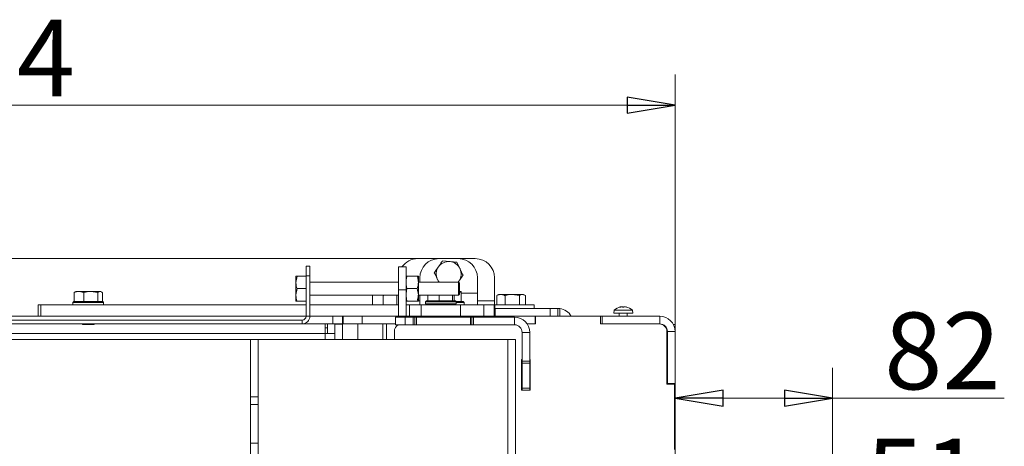
# Model space of a CAD drawing. Extents: x 329 to 4383, y 805 to 3326.
# Drawn here: x 2795 to 3308, y 1583 to 1805 of the extents above; entities that cross this region are included whole.
import ezdxf

# ---------------------------------------------------------------- set-up
doc = ezdxf.new("R2010")
doc.units = 0
doc.header["$LTSCALE"] = 5
doc.layers.add('ORANGE', color=30, linetype='Continuous')
doc.layers.add('SLD-0', color=7, linetype='Continuous')
doc.styles.add('STANDARD-BrunnerGroßer Text', font='arial.ttf')
doc.dimstyles.new('STANDARD-Brunner-IIGroßer Text', dxfattribs={"dimscale": 5, "dimtxt": 8, "dimasz": 5, "dimexe": 3.175, "dimexo": 0, "dimgap": 0.762, "dimtad": 1, "dimdec": 0, "dimrnd": 1e-08, "dimtxsty": 'STANDARD-BrunnerGroßer Text', "dimblk": 'Filled-1', "dimcen": 0.09, "dimdle": 10, "dimclrd": 7, "dimclre": 7, "dimclrt": 7, "dimadec": 1, "dimazin": 2, "dimtfac": 0.666667, "dimtdec": 0, "dimtmove": 0, "dimatfit": 3, "dimldrblk": 'Filled-1', "dimfxl": 1, "dimtolj": 1, "dimlwd": 15, "dimlwe": 15, "dimarcsym": 0})

# ---------------------------------------------------------------- blocks, each defined once
blk = doc.blocks.new('Filled-1')
at = {"color": 0}
for p, q in [((0, 0), (-1, 0.167)), ((-1, 0.167), (-1, -0.167)), ((-1, 0), (0, 0)), ((-1, -0.167), (0, 0))]:
    blk.add_line(p, q, dxfattribs=at)
at = {"color": 0, "flags": 128}
blk.add_lwpolyline([(-1, -0.167), (0, 0), (-1, 0.167), (-1, -0.167)], dxfattribs=at)
at = {"color": 0}
blk.add_solid([(-1, -0.167), (0, 0), (-1, 0.167), (-1, -0.167)], dxfattribs=at)
blk = doc.blocks.new('*D107')
at = {"layer": 'Defpoints', "color": 0}
for p in [(3136.79, 1760.37), (3136.79, 1646.12), (2382.49, 1201.27)]:
    blk.add_point(p, dxfattribs=at)
at = {"layer": 'SLD-0', "color": 7, "lineweight": 15}
for p, q in [((2382.49, 1201.27), (2382.49, 1776.25)), ((3136.79, 1646.12), (3136.79, 1776.25)), ((2407.49, 1760.37), (3111.79, 1760.37))]:
    blk.add_line(p, q, dxfattribs=at)
at = {"layer": 'SLD-0', "color": 7, "lineweight": 15, "xscale": 25, "yscale": 25, "zscale": 25, "rotation": 180}
blk.add_blockref('Filled-1', (2382.49, 1760.37), dxfattribs=at)
at = {"layer": 'SLD-0', "color": 7, "lineweight": 15, "xscale": 25, "yscale": 25, "zscale": 25}
blk.add_blockref('Filled-1', (3136.79, 1760.37), dxfattribs=at)
at = {"layer": 'SLD-0', "color": 7, "insert": (2778.6, 1804.86), "char_height": 40, "attachment_point": 2, "style": 'STANDARD-BrunnerGroßer Text'}
blk.add_mtext('\\A1;754', dxfattribs=at)
blk = doc.blocks.new('*D108')
at = {"layer": 'Defpoints', "color": 0}
for p in [(2332.49, 1680.37), (3002.69, 1680.37), (2416.79, 1069.37)]:
    blk.add_point(p, dxfattribs=at)
at = {"layer": 'SLD-0', "color": 7, "lineweight": 15}
for p, q in [((3002.69, 1680.37), (2316.61, 1680.37)), ((2332.49, 1094.37), (2332.49, 1655.37)), ((2416.79, 1069.37), (2316.61, 1069.37))]:
    blk.add_line(p, q, dxfattribs=at)
at = {"layer": 'SLD-0', "color": 7, "lineweight": 15, "xscale": 25, "yscale": 25, "zscale": 25}
for p, rotation in [((2332.49, 1680.37), 90), ((2332.49, 1069.37), 270)]:
    blk.add_blockref('Filled-1', p, dxfattribs=dict(at, rotation=rotation))
at = {"layer": 'SLD-0', "color": 7, "insert": (2287.83, 1360.71), "char_height": 40, "attachment_point": 2, "rotation": 90, "style": 'STANDARD-BrunnerGroßer Text'}
blk.add_mtext('\\A1;611', dxfattribs=at)
blk = doc.blocks.new('*D161')
at = {"layer": 'Defpoints', "color": 0}
for p in [(3136.79, 1642.37), (3187.79, 1541.92), (3187.79, 1469.87)]:
    blk.add_point(p, dxfattribs=at)
at = {"layer": 'SLD-0', "color": 7, "lineweight": 15}
for p, q in [((3136.79, 1642.37), (3136.79, 1526.04)), ((3187.79, 1469.87), (3187.79, 1557.79)), ((3111.79, 1541.92), (3086.79, 1541.92)), ((3136.79, 1541.92), (3187.79, 1541.92)), ((3212.79, 1541.92), (3294.99, 1541.92))]:
    blk.add_line(p, q, dxfattribs=at)
at = {"layer": 'SLD-0', "color": 7, "lineweight": 15, "xscale": 25, "yscale": 25, "zscale": 25}
blk.add_blockref('Filled-1', (3136.79, 1541.92), dxfattribs=at)
at = {"layer": 'SLD-0', "color": 7, "lineweight": 15, "xscale": 25, "yscale": 25, "zscale": 25, "rotation": 180}
blk.add_blockref('Filled-1', (3187.79, 1541.92), dxfattribs=at)
at = {"layer": 'SLD-0', "color": 7, "lineweight": 15, "insert": (3266.39, 1586.57), "char_height": 40, "attachment_point": 2, "style": 'STANDARD-BrunnerGroßer Text'}
blk.add_mtext('\\A1;51', dxfattribs=at)
blk = doc.blocks.new('*D162')
at = {"layer": 'Defpoints', "color": 0}
for p in [(3136.79, 1642.37), (3218.79, 1607.63), (3218.79, 1488.68)]:
    blk.add_point(p, dxfattribs=at)
at = {"layer": 'ORANGE', "color": 7, "lineweight": 15}
for p, q in [((3136.79, 1642.37), (3136.79, 1591.76)), ((3218.79, 1488.68), (3218.79, 1623.51)), ((3161.79, 1607.63), (3193.79, 1607.63)), ((3218.79, 1607.63), (3308.35, 1607.63))]:
    blk.add_line(p, q, dxfattribs=at)
at = {"layer": 'ORANGE', "color": 7, "lineweight": 15, "xscale": 25, "yscale": 25, "zscale": 25, "rotation": 180}
blk.add_blockref('Filled-1', (3136.79, 1607.63), dxfattribs=at)
at = {"layer": 'ORANGE', "color": 7, "lineweight": 15, "xscale": 25, "yscale": 25, "zscale": 25}
blk.add_blockref('Filled-1', (3218.79, 1607.63), dxfattribs=at)
at = {"layer": 'ORANGE', "color": 30, "lineweight": 15, "insert": (3276.07, 1652.29), "char_height": 40, "attachment_point": 2, "style": 'STANDARD-BrunnerGroßer Text'}
blk.add_mtext('\\A1;82', dxfattribs=at)

msp = doc.modelspace()

# ---------------------------------------------------------------- linework, layer by layer
at = {"color": 7, "linetype": 'Continuous', "lineweight": 0}
for p, q in [((3013.79, 1680.37), (3002.69, 1680.37)), ((3013.79, 1680.37), (3023.79, 1680.37)), ((3015.6, 1679.16), (3019.34, 1678.85)), ((3023.08, 1678.53), (3024.67, 1675.14)), ((3032.69, 1680.37), (3023.79, 1680.37)), ((2944.49, 1676.37), (2946.49, 1676.37)), ((2944.49, 1671.37), (2944.49, 1676.37)), ((2946.49, 1676.37), (2946.49, 1671.37)), ((2992.59, 1676.03), (2996.59, 1676.03)), ((2992.59, 1664.03), (2992.59, 1676.03)), ((2996.59, 1676.03), (2996.59, 1664.03)), ((2939.77, 1671.22), (2939.19, 1667.97)), ((2939.19, 1667.97), (2939.19, 1671.22)), ((2939.19, 1661.47), (2939.19, 1667.97)), ((2944.49, 1671.22), (2939.77, 1671.22)), ((2946.49, 1671.37), (2944.49, 1671.37)), ((2944.49, 1671.37), (2944.49, 1650.37)), ((2946.49, 1671.37), (2946.49, 1650.37)), ((2992.59, 1668.12), (2946.49, 1668.12)), ((2997.07, 1671.22), (2996.49, 1671.22)), ((2997.07, 1671.22), (3002.41, 1671.22)), ((3002.99, 1671.22), (3002.99, 1667.97)), ((3023.99, 1668.12), (3002.99, 1668.12)), ((3002.99, 1667.97), (3002.99, 1661.47)), ((3003.79, 1668.12), (3003.79, 1670.37)), ((3013.6, 1668.12), (3012.91, 1669.61)), ((3023.71, 1668.12), (3024.12, 1668.66)), ((3024.12, 1668.66), (3023.79, 1668.18)), ((3024.49, 1667.62), (3023.99, 1668.12)), ((3023.99, 1668.12), (3023.99, 1661.32)), ((3024.49, 1667.62), (3024.49, 1661.82)), ((3033.79, 1670.37), (3033.79, 1662.37)), ((3042.69, 1658.37), (3042.69, 1670.37)), ((2823.65, 1662.69), (2824.17, 1663.01)), ((2823.65, 1657.97), (2823.65, 1662.69)), ((2824.49, 1663.27), (2824.15, 1663.08)), ((2824.49, 1663.27), (2826.16, 1663.27)), ((2828.67, 1662.69), (2826.16, 1663.27)), ((2826.16, 1663.27), (2832.34, 1663.27)), ((2828.67, 1657.97), (2828.67, 1662.69)), ((2836.01, 1662.69), (2832.34, 1663.27)), ((2832.34, 1663.27), (2837.17, 1663.27)), ((2836.01, 1657.97), (2836.01, 1662.69)), ((2837.17, 1663.27), (2837.49, 1663.27)), ((2837.82, 1663.08), (2837.49, 1663.27)), ((2838.33, 1657.97), (2838.33, 1662.69)), ((2939.77, 1664.72), (2939.19, 1661.47)), ((2944.49, 1664.72), (2939.77, 1664.72)), ((2996.59, 1664.03), (2992.59, 1664.03)), ((2992.59, 1650.37), (2992.59, 1664.03)), ((2997.07, 1664.72), (2996.59, 1666.85)), ((2996.59, 1662.21), (2997.07, 1664.72)), ((2996.59, 1664.03), (2996.59, 1650.37)), ((2997.07, 1664.72), (3002.41, 1664.72)), ((3002.41, 1664.72), (3002.99, 1661.47)), ((3024.49, 1663.27), (3025.29, 1663.27)), ((3025.29, 1662.69), (3024.49, 1662.83)), ((3025.29, 1657.97), (3025.29, 1662.69)), ((2823.49, 1657.97), (2822.99, 1657.47)), ((2822.99, 1657.47), (2822.99, 1656.37)), ((2838.99, 1657.47), (2822.99, 1657.47)), ((2823.49, 1657.97), (2838.49, 1657.97)), ((2823.65, 1657.97), (2823.65, 1657.97)), ((2828.66, 1657.97), (2828.67, 1657.97)), ((2828.67, 1657.97), (2828.68, 1657.97)), ((2836, 1657.97), (2836.01, 1657.97)), ((2836.01, 1657.97), (2836.02, 1657.97)), ((2838.99, 1657.47), (2838.49, 1657.97)), ((2838.99, 1656.37), (2838.99, 1657.47)), ((2939.19, 1658.22), (2939.19, 1661.47)), ((2944.49, 1658.22), (2939.77, 1658.22)), ((2946.49, 1661.32), (2992.59, 1661.32)), ((2980.16, 1661.32), (2979.13, 1661.09)), ((2979.13, 1661.09), (2979.45, 1661.32)), ((2979.13, 1656.37), (2979.13, 1661.09)), ((2984.67, 1661.09), (2983.57, 1661.32)), ((2984.67, 1656.37), (2984.67, 1661.09)), ((2991.83, 1661.09), (2990.67, 1661.32)), ((2992.13, 1661.32), (2991.83, 1661.09)), ((2991.83, 1656.37), (2991.83, 1661.09)), ((2997.07, 1658.22), (2996.59, 1660.91)), ((2997.07, 1658.22), (3002.41, 1658.22)), ((3002.41, 1658.22), (3002.99, 1658.22)), ((3002.99, 1661.47), (3002.99, 1658.22)), ((3002.99, 1661.32), (3023.99, 1661.32)), ((3003.79, 1658.37), (3003.08, 1658.37)), ((3003.79, 1661.32), (3003.79, 1656.37)), ((3007.29, 1658.37), (3006.79, 1657.87)), ((3006.79, 1657.87), (3006.79, 1656.77)), ((3022.79, 1657.87), (3006.79, 1657.87)), ((3007.29, 1658.37), (3022.29, 1658.37)), ((3007.87, 1658.37), (3007.87, 1661.32)), ((3007.87, 1658.37), (3007.88, 1658.37)), ((3013.84, 1658.37), (3013.85, 1658.37)), ((3013.85, 1658.37), (3013.85, 1661.32)), ((3013.85, 1658.37), (3013.86, 1658.37)), ((3020.76, 1658.37), (3020.77, 1658.37)), ((3020.77, 1658.37), (3020.77, 1661.32)), ((3020.77, 1658.37), (3020.77, 1658.37)), ((3021.71, 1658.37), (3021.71, 1661.32)), ((3022.79, 1657.87), (3022.29, 1658.37)), ((3022.69, 1657.97), (3026.29, 1657.97)), ((3022.79, 1656.77), (3022.79, 1657.87)), ((3026.79, 1657.47), (3022.79, 1657.47)), ((3023.99, 1661.32), (3024.49, 1661.82)), ((3025.28, 1657.97), (3025.29, 1657.97)), ((3033.79, 1662.37), (3025.29, 1662.37)), ((3026.79, 1657.47), (3026.29, 1657.97)), ((3026.79, 1656.37), (3026.79, 1657.47)), ((3033.79, 1656.37), (3033.79, 1662.37)), ((3042.69, 1658.37), (3033.79, 1658.37)), ((3042.69, 1658.37), (3042.69, 1656.37)), ((3043.82, 1661.09), (3044.14, 1661.21)), ((3043.82, 1656.37), (3043.82, 1661.09)), ((3044.79, 1661.67), (3044.1, 1661.27)), ((3044.79, 1661.67), (3045.99, 1661.67)), ((3045.99, 1661.67), (3051.9, 1661.67)), ((3048.16, 1656.37), (3048.16, 1661.09)), ((3055.64, 1661.09), (3051.9, 1661.67)), ((3051.9, 1661.67), (3057.2, 1661.67)), ((3055.64, 1656.37), (3055.64, 1661.09)), ((3058.76, 1661.09), (3057.2, 1661.67)), ((3057.2, 1661.67), (3057.79, 1661.67)), ((3058.48, 1661.27), (3057.79, 1661.67)), ((3058.76, 1656.37), (3058.76, 1661.09)), ((2804.91, 1656.37), (2804.91, 1650.37)), ((2804.91, 1656.37), (2806.28, 1656.37)), ((2806.28, 1656.37), (2806.28, 1650.37)), ((2944.49, 1656.37), (2806.28, 1656.37)), ((2992.59, 1656.37), (2946.49, 1656.37)), ((2998.33, 1656.37), (2996.59, 1656.37)), ((2998.33, 1650.37), (2998.33, 1656.37)), ((2998.33, 1656.37), (3004.43, 1656.37)), ((3004.43, 1656.37), (3004.43, 1650.37)), ((3004.43, 1656.37), (3024.96, 1656.37)), ((3014.79, 1656.77), (3006.79, 1656.77)), ((3010.79, 1656.77), (3010.79, 1656.37)), ((3011.39, 1656.77), (3011.39, 1656.37)), ((3022.79, 1656.77), (3014.79, 1656.77)), ((3018.19, 1656.37), (3018.19, 1656.77)), ((3024.96, 1650.37), (3024.96, 1656.37)), ((3024.96, 1656.37), (3037.16, 1656.37)), ((3037.16, 1656.37), (3037.16, 1650.37)), ((3037.16, 1656.37), (3042.53, 1656.37)), ((3042.53, 1650.37), (3042.53, 1656.37)), ((3042.53, 1656.37), (3042.85, 1656.37)), ((3042.85, 1650.37), (3042.85, 1656.37)), ((3042.85, 1656.37), (3063.29, 1656.37)), ((3042.85, 1654.37), (3043.08, 1654.37)), ((3043.08, 1654.37), (3043.08, 1650.37)), ((3043.08, 1654.37), (3071.73, 1654.37)), ((3063.29, 1654.37), (3063.29, 1656.37)), ((3071.73, 1650.37), (3071.73, 1654.37)), ((3071.73, 1654.37), (3075.69, 1654.37)), ((3075.69, 1654.37), (3075.69, 1650.37)), ((3075.69, 1654.37), (3075.79, 1654.37)), ((3076.69, 1654.32), (3076.69, 1650.37)), ((3105.03, 1653.51), (3104.89, 1651.87)), ((3114.55, 1653.51), (3105.03, 1653.51)), ((3108.08, 1655.1), (3108.08, 1655.12)), ((3108.29, 1655.21), (3108.29, 1655.21)), ((3108.97, 1655.21), (3108.97, 1655.21)), ((3110.47, 1655.21), (3110.47, 1655.21)), ((3111.28, 1655.2), (3111.28, 1655.11)), ((3111.29, 1655.21), (3111.29, 1655.21)), ((3111.42, 1655.1), (3111.42, 1655.12)), ((3114.69, 1651.87), (3114.55, 1653.51)), ((2416.69, 1650.37), (2832.76, 1650.37)), ((2942.49, 1648.37), (2418.49, 1648.37)), ((2944.49, 1650.37), (2832.76, 1650.37)), ((2942.49, 1646.37), (2942.49, 1648.37)), ((2944.49, 1650.37), (2946.49, 1650.37)), ((2963.79, 1650.37), (2946.49, 1650.37)), ((2958.49, 1646.37), (2958.49, 1650.37)), ((2963.49, 1650.37), (2963.49, 1646.37)), ((2963.79, 1646.37), (2963.79, 1650.37)), ((2963.79, 1650.37), (2973.79, 1650.37)), ((2973.79, 1650.37), (2973.79, 1646.37)), ((3063.79, 1650.37), (2973.79, 1650.37)), ((2991.09, 1645.87), (2991.09, 1649.87)), ((2991.09, 1649.87), (2996.09, 1649.87)), ((2996.09, 1649.87), (2996.09, 1645.87)), ((3000.36, 1649.87), (2996.09, 1649.87)), ((3000.36, 1645.87), (3000.36, 1649.87)), ((3000.36, 1649.87), (3001.22, 1649.87)), ((3001.22, 1649.87), (3001.22, 1645.87)), ((3001.22, 1649.87), (3002.09, 1649.87)), ((3002.09, 1649.87), (3002.09, 1645.87)), ((3002.09, 1649.87), (3030.09, 1649.87)), ((3030.09, 1645.87), (3030.09, 1649.87)), ((3030.09, 1649.87), (3030.95, 1649.87)), ((3030.95, 1645.87), (3030.95, 1649.87)), ((3030.95, 1649.87), (3031.82, 1649.87)), ((3031.82, 1649.87), (3031.82, 1645.87)), ((3053.09, 1649.87), (3031.82, 1649.87)), ((3053.09, 1645.87), (3053.09, 1649.87)), ((3063.79, 1646.37), (3063.79, 1650.37)), ((3063.79, 1650.37), (3063.99, 1650.37)), ((3063.99, 1650.37), (3063.99, 1646.37)), ((3097.99, 1650.37), (3063.99, 1650.37)), ((3097.99, 1650.37), (3098.79, 1650.37)), ((3097.99, 1646.37), (3097.99, 1650.37)), ((3098.79, 1646.37), (3098.79, 1650.37)), ((3128.79, 1650.37), (3098.79, 1650.37)), ((3114.69, 1651.87), (3104.89, 1651.87)), ((3107.69, 1651.87), (3107.69, 1650.37)), ((3111.89, 1650.37), (3111.89, 1651.87)), ((3128.79, 1646.37), (3128.79, 1650.37)), ((2942.49, 1646.37), (2466.49, 1646.37)), ((2827.69, 1646.37), (2828.09, 1645.97)), ((2833.89, 1645.97), (2828.09, 1645.97)), ((2833.89, 1645.97), (2834.29, 1646.37)), ((2942.49, 1646.37), (2958.49, 1646.37)), ((2954.49, 1641.37), (2954.49, 1646.37)), ((2954.49, 1644.37), (2955.59, 1644.37)), ((2955.59, 1646.37), (2955.59, 1644.37)), ((2955.59, 1644.37), (2955.59, 1641.37)), ((2963.49, 1646.37), (2958.49, 1646.37)), ((2959.49, 1646.17), (2959.49, 1638.27)), ((2963.49, 1646.17), (2959.49, 1646.17)), ((2963.79, 1646.37), (2963.49, 1646.37)), ((2963.49, 1646.37), (2963.49, 1646.17)), ((2963.49, 1638.27), (2963.49, 1646.17)), ((2973.79, 1646.37), (2963.79, 1646.37)), ((2971.49, 1646.37), (2971.49, 1638.27)), ((2991.09, 1646.37), (2973.79, 1646.37)), ((2984.42, 1646.37), (2984.42, 1638.27)), ((2986.42, 1646.37), (2986.42, 1638.27)), ((2990.49, 1642.37), (2990.49, 1638.27)), ((2996.09, 1645.87), (2991.09, 1645.87)), ((3000.36, 1645.87), (2996.09, 1645.87)), ((3001.22, 1645.87), (3000.36, 1645.87)), ((3002.09, 1645.87), (3001.22, 1645.87)), ((3030.09, 1645.87), (3002.09, 1645.87)), ((3030.95, 1645.87), (3030.09, 1645.87)), ((3031.82, 1645.87), (3030.95, 1645.87)), ((3053.09, 1645.87), (3031.82, 1645.87)), ((3063.79, 1646.37), (3059.7, 1646.37)), ((3063.99, 1646.37), (3059.7, 1646.37)), ((3128.49, 1646.37), (3097.99, 1646.37)), ((3128.79, 1646.37), (3098.79, 1646.37)), ((3130.18, 1646.12), (3129.88, 1646.12)), ((3131.62, 1644.86), (3131.62, 1645.2)), ((3132.49, 1614.87), (3132.49, 1642.37)), ((3132.79, 1642.37), (3136.79, 1642.37)), ((3132.79, 1615.37), (3132.79, 1642.37)), ((3136.79, 1646.12), (3135.86, 1646.12)), ((3136.79, 1646.12), (3136.79, 1642.37)), ((3136.79, 1615.37), (3136.79, 1642.37)), ((2954.49, 1641.37), (2421.49, 1641.37)), ((2785.59, 1638.27), (2915.59, 1638.27)), ((2915.59, 1638.27), (2915.59, 1161.27)), ((2919.59, 1638.27), (2915.59, 1638.27)), ((2919.59, 1638.27), (3049.59, 1638.27)), ((2919.59, 1161.27), (2919.59, 1638.27)), ((2959.49, 1641.37), (2954.49, 1641.37)), ((2954.49, 1638.27), (2954.49, 1641.37)), ((3049.59, 1638.27), (3049.59, 1161.27)), ((3049.59, 1638.27), (3053.59, 1638.27)), ((3053.59, 1638.27), (3053.59, 1163.27)), ((3061.09, 1641.87), (3057.09, 1641.87)), ((3057.09, 1626.87), (3057.09, 1641.87)), ((3061.09, 1626.87), (3061.09, 1641.87)), ((3132.49, 1641.15), (3132.5, 1640.87)), ((3132.5, 1640.87), (3132.49, 1640.87)), ((3132.5, 1614.87), (3132.5, 1640.87)), ((3057.09, 1627.87), (3056.79, 1627.87)), ((3056.79, 1627.87), (3056.79, 1611.87)), ((3057.09, 1626.87), (3061.09, 1626.87)), ((3057.09, 1625.87), (3057.09, 1626.87)), ((3061.19, 1627.87), (3061.09, 1627.87)), ((3061.09, 1626.87), (3061.09, 1625.87)), ((3061.19, 1611.87), (3061.19, 1627.87)), ((3061.09, 1625.87), (3057.09, 1625.87)), ((3057.09, 1612.87), (3057.09, 1625.87)), ((3061.09, 1625.87), (3061.09, 1612.87)), ((3056.79, 1611.87), (3057.09, 1611.87)), ((3057.09, 1612.87), (3061.09, 1612.87)), ((3057.09, 1611.87), (3057.09, 1612.87)), ((3061.09, 1611.87), (3057.09, 1611.87)), ((3061.09, 1612.87), (3061.09, 1611.87)), ((3061.09, 1611.87), (3061.19, 1611.87)), ((3136.49, 1614.87), (3132.49, 1614.87)), ((3136.79, 1615.37), (3132.79, 1615.37)), ((3132.79, 1615.37), (3132.79, 1614.87)), ((3136.49, 1580.87), (3136.49, 1614.87)), ((3136.79, 1580.37), (3136.79, 1615.37)), ((2919.59, 1608.27), (2915.59, 1608.27)), ((2915.59, 1604.27), (2919.59, 1604.27)), ((2919.59, 1584.27), (2915.59, 1584.27))]:
    msp.add_line(p, q, dxfattribs=at)
for centre, radius, start, end in [((3002.69, 1670.37), 10, 90, 145.5689), ((3013.79, 1670.37), 10, 90, 180), ((3018.79, 1672.37), 6.5, 85.1702, 145.1702), ((3018.79, 1672.37), 6.5, 25.1702, 85.1702), ((3023.79, 1670.37), 10, 0, 90), ((3032.69, 1670.37), 10, 0, 90), ((3018.79, 1672.37), 6.5, 145.1702, 205.1702), ((3018.79, 1672.37), 6.5, 325.1702, 25.1702), ((3018.79, 1672.37), 6.5, 205.1702, 220.8322), ((3075.79, 1646.37), 8, 30, 83.5406), ((3109.79, 1648.37), 7, 102.4315, 132.8093), ((3109.79, 1648.37), 7, 47.1907, 77.5445), ((2942.49, 1650.37), 4, 270, 0), ((2942.49, 1650.37), 2, 270, 0), ((3053.09, 1641.87), 8, 0, 90), ((3128.79, 1642.37), 8, 0, 90), ((2994.49, 1642.37), 4, 118.955, 180), ((3053.09, 1641.87), 4, 0, 90), ((3128.49, 1642.37), 4, 0, 90), ((3128.79, 1642.37), 4, 0, 90)]:
    msp.add_arc(centre, radius, start, end, dxfattribs=at)
for points, knots in [([(3013.45, 1676.08), (3014.02, 1676.9), (3014.75, 1677.94), (3015.45, 1678.95), (3015.6, 1679.16)], [0, 0, 0, 0, 0.7841057, 1, 1, 1, 1]), ([(3019.34, 1678.85), (3019.42, 1678.84), (3020.69, 1678.73), (3021.92, 1678.63), (3023.08, 1678.53)], [0, 0, 0, 0, 0.070215, 1, 1, 1, 1]), ([(3011.31, 1673), (3011.85, 1673.78), (3012.56, 1674.8), (3013.28, 1675.84), (3013.45, 1676.08)], [0, 0, 0, 0, 0.7643044, 1, 1, 1, 1]), ([(3012.91, 1669.61), (3012.87, 1669.69), (3012.33, 1670.83), (3011.8, 1671.96), (3011.31, 1673)], [0, 0, 0, 0, 0.0702148, 1, 1, 1, 1]), ([(3024.67, 1675.14), (3024.71, 1675.05), (3025.25, 1673.91), (3025.78, 1672.78), (3026.27, 1671.74)], [0, 0, 0, 0, 0.0702148, 1, 1, 1, 1]), ([(2939.19, 1671.22), (2939.2, 1671.22), (2939.22, 1671.22), (2939.53, 1671.22), (2939.77, 1671.22)], [0, 0, 0, 0, 0.235696, 1, 1, 1, 1]), ([(2939.19, 1667.97), (2939.19, 1667.89), (2939.2, 1666.8), (2939.49, 1665.72), (2939.77, 1664.72)], [0, 0, 0, 0, 0.0702148, 1, 1, 1, 1]), ([(2996.59, 1668.69), (2996.64, 1669.27), (2996.71, 1670.13), (2996.98, 1670.95), (2997.07, 1671.22)], [0, 0, 0, 0, 0.675904, 1, 1, 1, 1]), ([(3002.41, 1671.22), (3002.49, 1670.95), (3002.83, 1669.89), (3002.92, 1668.79), (3002.99, 1667.97)], [0, 0, 0, 0, 0.252564, 1, 1, 1, 1]), ([(3002.99, 1671.22), (3002.99, 1671.22), (3002.98, 1671.22), (3002.68, 1671.22), (3002.41, 1671.22)], [0, 0, 0, 0, 0.070215, 1, 1, 1, 1]), ([(3002.99, 1667.97), (3002.98, 1667.68), (3002.95, 1666.58), (3002.64, 1665.51), (3002.41, 1664.72)], [0, 0, 0, 0, 0.264672, 1, 1, 1, 1]), ([(3026.27, 1671.74), (3026.12, 1671.52), (3025.42, 1670.52), (3024.69, 1669.48), (3024.12, 1668.66)], [0, 0, 0, 0, 0.215894, 1, 1, 1, 1]), ([(2826.16, 1663.27), (2826.1, 1663.27), (2825.25, 1663.26), (2824.42, 1662.97), (2823.65, 1662.69)], [0, 0, 0, 0, 0.0702148, 1, 1, 1, 1]), ([(2832.34, 1663.27), (2832.25, 1663.27), (2831.01, 1663.26), (2829.8, 1662.97), (2828.67, 1662.69)], [0, 0, 0, 0, 0.070215, 1, 1, 1, 1]), ([(2837.17, 1663.27), (2837.08, 1663.26), (2836.69, 1663.24), (2836.3, 1662.93), (2836.01, 1662.69)], [0, 0, 0, 0, 0.235696, 1, 1, 1, 1]), ([(2838.33, 1662.69), (2838.25, 1662.76), (2837.87, 1663.11), (2837.48, 1663.2), (2837.17, 1663.27)], [0, 0, 0, 0, 0.215894, 1, 1, 1, 1]), ([(3025.29, 1663.27), (3025.29, 1663.26), (3025.29, 1663.24), (3025.29, 1662.93), (3025.29, 1662.69)], [0, 0, 0, 0, 0.235696, 1, 1, 1, 1]), ([(2939.19, 1661.47), (2939.19, 1661.39), (2939.2, 1660.3), (2939.49, 1659.22), (2939.77, 1658.22)], [0, 0, 0, 0, 0.070215, 1, 1, 1, 1]), ([(2939.77, 1658.22), (2939.53, 1658.22), (2939.22, 1658.22), (2939.2, 1658.22), (2939.19, 1658.22)], [0, 0, 0, 0, 0.764304, 1, 1, 1, 1]), ([(2985.58, 1661.32), (2985.53, 1661.31), (2985.22, 1661.28), (2984.92, 1661.18), (2984.67, 1661.09)], [0, 0, 0, 0, 0.1677, 1, 1, 1, 1]), ([(2996.49, 1658.22), (2996.49, 1658.22), (2996.5, 1658.22), (2996.79, 1658.22), (2997.07, 1658.22)], [0, 0, 0, 0, 0.070215, 1, 1, 1, 1]), ([(3002.99, 1661.47), (3002.99, 1661.39), (3002.98, 1660.3), (3002.68, 1659.22), (3002.41, 1658.22)], [0, 0, 0, 0, 0.070215, 1, 1, 1, 1]), ([(3045.99, 1661.67), (3045.82, 1661.66), (3045.08, 1661.64), (3044.36, 1661.33), (3043.82, 1661.09)], [0, 0, 0, 0, 0.2356956, 1, 1, 1, 1]), ([(3048.16, 1661.09), (3048.01, 1661.16), (3047.3, 1661.51), (3046.57, 1661.6), (3045.99, 1661.67)], [0, 0, 0, 0, 0.215894, 1, 1, 1, 1]), ([(3051.9, 1661.67), (3051.81, 1661.67), (3050.55, 1661.66), (3049.31, 1661.37), (3048.16, 1661.09)], [0, 0, 0, 0, 0.070215, 1, 1, 1, 1]), ([(3057.2, 1661.67), (3057.16, 1661.67), (3056.63, 1661.66), (3056.12, 1661.37), (3055.64, 1661.09)], [0, 0, 0, 0, 0.070215, 1, 1, 1, 1]), ([(3075.79, 1654.37), (3075.85, 1654.37), (3075.97, 1654.37), (3076.25, 1654.36), (3076.5, 1654.34), (3076.65, 1654.32), (3076.69, 1654.32)], [0, 0, 0, 0, 0.30007, 0.600167, 0.89954, 1, 1, 1, 1]), ([(3108.23, 1655.12), (3108.2, 1655.12), (3108.16, 1655.11), (3108.1, 1655.1), (3108.07, 1655.1), (3108.05, 1655.1), (3108.05, 1655.11), (3108.07, 1655.12), (3108.08, 1655.12)], [0, 0, 0, 0, 0.173655, 0.347991, 0.518533, 0.685946, 0.853626, 1, 1, 1, 1]), ([(3108.08, 1655.12), (3108.15, 1655.16), (3108.26, 1655.2), (3108.28, 1655.21), (3108.29, 1655.21)], [0, 0, 0, 0, 0.687973, 1, 1, 1, 1]), ([(3108.97, 1655.21), (3108.81, 1655.2), (3108.57, 1655.19), (3108.31, 1655.14), (3108.23, 1655.12)], [0, 0, 0, 0, 0.687829, 1, 1, 1, 1]), ([(3109.53, 1655.12), (3109.42, 1655.16), (3109.26, 1655.2), (3109.04, 1655.21), (3108.97, 1655.21)], [0, 0, 0, 0, 0.6879474, 1, 1, 1, 1]), ([(3109.86, 1655.12), (3109.84, 1655.12), (3109.81, 1655.11), (3109.75, 1655.1), (3109.68, 1655.1), (3109.62, 1655.1), (3109.57, 1655.11), (3109.54, 1655.12), (3109.53, 1655.12)], [0, 0, 0, 0, 0.1735505, 0.347889, 0.5184341, 0.6858476, 0.8535271, 1, 1, 1, 1]), ([(3110.47, 1655.21), (3110.31, 1655.2), (3110.08, 1655.19), (3109.91, 1655.14), (3109.86, 1655.12)], [0, 0, 0, 0, 0.687831, 1, 1, 1, 1]), ([(3111.24, 1655.12), (3111.06, 1655.16), (3110.79, 1655.2), (3110.55, 1655.21), (3110.47, 1655.21)], [0, 0, 0, 0, 0.687999, 1, 1, 1, 1]), ([(3111.42, 1655.12), (3111.43, 1655.12), (3111.44, 1655.11), (3111.44, 1655.1), (3111.41, 1655.1), (3111.36, 1655.1), (3111.3, 1655.11), (3111.26, 1655.12), (3111.24, 1655.12)], [0, 0, 0, 0, 0.1736021, 0.347939, 0.5184828, 0.6858959, 0.8535759, 1, 1, 1, 1]), ([(3111.29, 1655.21), (3111.29, 1655.2), (3111.3, 1655.19), (3111.39, 1655.14), (3111.42, 1655.12)], [0, 0, 0, 0, 0.687868, 1, 1, 1, 1])]:
    msp.add_open_spline(points, degree=3, knots=knots, dxfattribs=at)

# ---------------------------------------------------------------- dimensions: what is measured, and where the dimension line sits
at = {"layer": 'ORANGE', "color": 30, "lineweight": 15}
dim = msp.add_linear_dim(base=(3218.79, 1607.63), p1=(3136.79, 1642.37), p2=(3218.79, 1488.68), dimstyle='STANDARD-Brunner-IIGroßer Text', override={"dimclrt": 30}, dxfattribs=at)
dim.commit()
dim.dimension.update_dxf_attribs({"geometry": '*D162', "text_midpoint": (3276.07, 1607.63), "dimtype": 160})
at = {"layer": 'SLD-0'}
dim = msp.add_linear_dim(base=(3136.79, 1760.37), p1=(2382.49, 1201.27), p2=(3136.79, 1646.12), dimstyle='STANDARD-Brunner-IIGroßer Text', dxfattribs=at)
dim.commit()
dim.dimension.update_dxf_attribs({"geometry": '*D107', "text_midpoint": (2778.6, 1760.37), "dimtype": 160})
dim = msp.add_linear_dim(base=(2332.49, 1680.37), p1=(2416.79, 1069.37), p2=(3002.69, 1680.37), angle=90, dimstyle='STANDARD-Brunner-IIGroßer Text', dxfattribs=at)
dim.commit()
dim.dimension.update_dxf_attribs({"geometry": '*D108', "text_midpoint": (2332.49, 1360.71), "dimtype": 160})
at = {"layer": 'SLD-0', "color": 7, "lineweight": 15}
dim = msp.add_linear_dim(base=(3187.79, 1541.92), p1=(3136.79, 1642.37), p2=(3187.79, 1469.87), dimstyle='STANDARD-Brunner-IIGroßer Text', dxfattribs=at)
dim.commit()
dim.dimension.update_dxf_attribs({"geometry": '*D161', "text_midpoint": (3266.39, 1541.92), "dimtype": 160})

doc.saveas('drawing.dxf')
